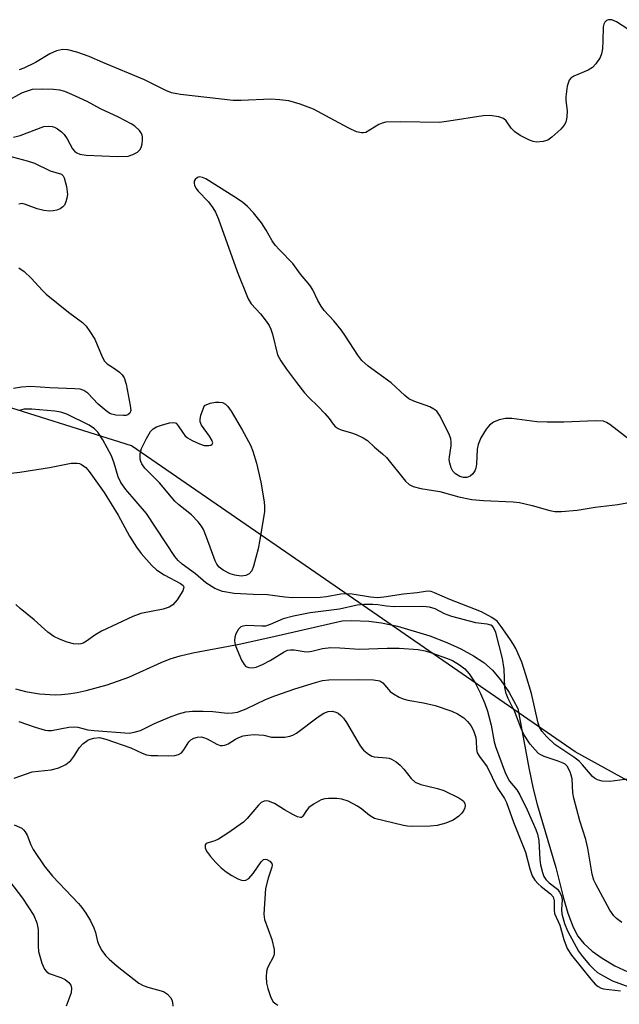
# Model space of a CAD drawing. Units: inches. Extents: x 1273768 to 1279768, y 569449 to 573449.
# Drawn here: x 1275182 to 1275313, y 571348 to 571564 of the extents above; entities that cross this region are included whole.
import ezdxf

# ---------------------------------------------------------------- set-up
doc = ezdxf.new("R2010")
doc.units = ezdxf.units.IN
doc.header["$MEASUREMENT"] = 0
for name, color, linetype in [('HYDRO-Single Line Stream', 4, 'Continuous'), ('NTRL-Trees', 3, 'Continuous'), ('Undefined', 1, 'Continuous')]:
    doc.layers.add(name, color=color, linetype=linetype)

msp = doc.modelspace()

# ---------------------------------------------------------------- linework, layer by layer
at = {"layer": 'HYDRO-Single Line Stream'}
msp.add_lwpolyline([(1275180.65, 571417.15), (1275182.81, 571416.54), (1275185.93, 571416.08), (1275189.33, 571415.87), (1275190.7, 571415.89), (1275192.2, 571416.03), (1275194.11, 571416.34), (1275196.1, 571416.76), (1275200.74, 571418.02), (1275205.46, 571419.67), (1275212.54, 571422.89), (1275214.54, 571423.72), (1275216.66, 571424.38), (1275219.47, 571425.04), (1275229.59, 571426.92), (1275236.58, 571428.43), (1275252.17, 571432.01), (1275254.29, 571432.08), (1275258.02, 571431.96), (1275260.8, 571431.62), (1275264.26, 571430.9), (1275271.38, 571428.73), (1275275.05, 571427.3), (1275278.16, 571425.88), (1275280.92, 571424.4), (1275283.19, 571422.91), (1275285.04, 571421.24), (1275286.82, 571419.12), (1275288.7, 571416.33), (1275290.65, 571412.86), (1275293.03, 571399.84), (1275293.98, 571395.28), (1275294.82, 571391.83), (1275298.94, 571378.05), (1275300.61, 571371.33), (1275301.57, 571368), (1275302.7, 571364.98), (1275303.74, 571363.01), (1275305.08, 571361.37), (1275306.9, 571359.73), (1275309.08, 571358.16), (1275311.84, 571356.52), (1275314.71, 571355.16)], dxfattribs=at)
at = {"layer": 'NTRL-Trees'}
msp.add_lwpolyline([(1275357.9, 571373.19), (1275303.19, 571403.37), (1275248.49, 571441.1), (1275206.04, 571470.34), (1275173.03, 571480.71), (1275155.11, 571475.05), (1275138.13, 571456.19), (1275138.13, 571433.55), (1275174.61, 571380.86), (1275173.03, 571363.75), (1275161.28, 571352.23), (1275139.07, 571355.19), (1275086.43, 571381.32), (1275071.43, 571388.76), (1275032.93, 571428.78), (1274955.91, 571504.78), (1274935.66, 571531.44)], dxfattribs=at)
at = {"layer": 'Undefined'}
for points, elevation in [([(1275314.67, 571561.61), (1275312.23, 571563.21), (1275311.19, 571563.6), (1275310.45, 571563.66), (1275310.01, 571563.47), (1275309.66, 571563.12), (1275309.42, 571562.66), (1275309.27, 571562.12), (1275309.25, 571559.06), (1275309.14, 571557.3), (1275308.95, 571556.16), (1275308.65, 571555.38), (1275307.72, 571553.98), (1275306.96, 571553.19), (1275306, 571552.63), (1275302.87, 571551.28), (1275302.2, 571550.83), (1275301.88, 571550.42), (1275301.45, 571549.1), (1275301.1, 571546.79), (1275301.11, 571545.94), (1275301.41, 571543.73), (1275301.35, 571542.31), (1275301.15, 571541.24), (1275300.76, 571540.53), (1275300.01, 571539.69), (1275298.09, 571537.93), (1275297.17, 571537.3), (1275296.15, 571536.99), (1275294.8, 571536.86), (1275294, 571536.97), (1275293.19, 571537.26), (1275291.11, 571538.32), (1275289.95, 571539.13), (1275289.17, 571539.9), (1275288.03, 571541.48), (1275287.49, 571542), (1275286.48, 571542.38), (1275284.46, 571542.65), (1275283.01, 571542.58), (1275275.5, 571541.42), (1275273.48, 571541.17), (1275264.96, 571541.32), (1275261.75, 571541.19), (1275260.91, 571541.03), (1275260.17, 571540.71), (1275257.34, 571538.98), (1275256.85, 571538.85), (1275256.36, 571538.85), (1275255.31, 571539.13), (1275253.75, 571539.86), (1275251.43, 571541.04), (1275245.89, 571544.07), (1275242.94, 571545.13), (1275240.48, 571545.86), (1275238.55, 571546.13), (1275236.58, 571546.25), (1275230.07, 571545.97), (1275228.29, 571545.99), (1275216.79, 571547.28), (1275214.77, 571547.65), (1275213.54, 571548.17), (1275208.91, 571550.51), (1275199.78, 571554.27), (1275196.78, 571555.61), (1275194.05, 571556.55), (1275192.11, 571557.09), (1275191, 571557.15), (1275189.64, 571556.86), (1275188.14, 571556.17), (1275185.01, 571554.31), (1275182.5, 571553.04), (1275181.46, 571552.7)], 544), ([(1275180.23, 571537.94), (1275181.63, 571538.32), (1275186.86, 571540.25), (1275187.9, 571540.36), (1275188.67, 571540.29), (1275189.16, 571540.13), (1275189.85, 571539.73), (1275190.71, 571539.07), (1275191.3, 571538.5), (1275191.94, 571537.6), (1275193.15, 571535.39), (1275193.66, 571534.79), (1275194.06, 571534.52), (1275194.75, 571534.23), (1275196.08, 571533.97), (1275202.97, 571533.72), (1275205.29, 571533.8), (1275206.36, 571534.13), (1275207.32, 571534.66), (1275207.88, 571535.19), (1275208.13, 571535.67), (1275208.34, 571536.5), (1275208.45, 571537.37), (1275208.45, 571537.94), (1275208.35, 571538.47), (1275208.11, 571538.94), (1275207.78, 571539.37), (1275206.75, 571540.32), (1275205.97, 571540.82), (1275203.21, 571542.31), (1275199.23, 571544.15), (1275196.37, 571545.73), (1275193, 571547.31), (1275191.42, 571547.95), (1275190.36, 571548.25), (1275189, 571548.39), (1275186.58, 571548.42), (1275184.27, 571548.34), (1275182.99, 571547.96), (1275181.94, 571547.54), (1275178.54, 571545.66)], 542), ([(1275176.58, 571534.5), (1275183.2, 571532.73), (1275184.82, 571532.23), (1275188.21, 571530.57), (1275190.7, 571529.83), (1275191.07, 571529.49), (1275191.31, 571529.04), (1275191.81, 571527.11), (1275192, 571525.38), (1275191.88, 571524.57), (1275191.66, 571523.79), (1275191.34, 571523.07), (1275191.04, 571522.67), (1275190.42, 571522.26), (1275189.68, 571521.98), (1275188.9, 571521.79), (1275188.07, 571521.73), (1275186.88, 571521.87), (1275185.41, 571522.21), (1275182.8, 571523.2), (1275182.08, 571523.38), (1275181.35, 571523.28)], 544), ([(1275316.52, 571470.55), (1275310.74, 571475.05), (1275310.01, 571475.49), (1275309.36, 571475.72), (1275307.65, 571475.82), (1275300.66, 571475.52), (1275297.07, 571475.5), (1275294.81, 571475.64), (1275289.31, 571476.31), (1275287.9, 571476.33), (1275286.57, 571476.04), (1275285.31, 571475.54), (1275284.43, 571474.87), (1275283.7, 571474.02), (1275282.53, 571472.1), (1275281.9, 571470.63), (1275281.72, 571469.61), (1275281.55, 571466.31), (1275281.41, 571465.43), (1275281.24, 571464.89), (1275280.79, 571464.22), (1275280.19, 571463.71), (1275279.48, 571463.45), (1275278.71, 571463.44), (1275277.93, 571463.66), (1275276.97, 571464.23), (1275276.38, 571464.8), (1275276.01, 571465.5), (1275275.72, 571466.56), (1275275.62, 571467.37), (1275275.64, 571467.91), (1275276.04, 571470.32), (1275276.05, 571471.13), (1275275.95, 571471.92), (1275275.66, 571472.69), (1275273.61, 571476.82), (1275272.86, 571477.91), (1275272.26, 571478.39), (1275271.32, 571478.87), (1275267.83, 571480.12), (1275266.75, 571480.67), (1275265.89, 571481.36), (1275262.89, 571484.14), (1275257.86, 571487.78), (1275256.44, 571489.04), (1275255.56, 571490.17), (1275252.89, 571494.34), (1275251.91, 571495.76), (1275250.31, 571497.7), (1275248.25, 571500.01), (1275247.57, 571500.9), (1275246.85, 571502.18), (1275245.72, 571504.53), (1275245.07, 571505.56), (1275243.02, 571507.94), (1275241.37, 571510.3), (1275238.44, 571513.27), (1275237.52, 571514.31), (1275236.87, 571515.25), (1275235.53, 571517.58), (1275234.47, 571519.15), (1275232.74, 571521.38), (1275231.43, 571522.79), (1275230.35, 571523.67), (1275228.48, 571524.95), (1275222.28, 571528.81), (1275221.59, 571529.12), (1275220.92, 571529.22), (1275220.51, 571529.09), (1275219.99, 571528.66), (1275219.78, 571528.28), (1275219.74, 571527.85), (1275219.82, 571527.39), (1275220.13, 571526.74), (1275220.64, 571526.09), (1275222.88, 571523.79), (1275223.86, 571522.47), (1275224.42, 571521.52), (1275225.06, 571519.98), (1275229.18, 571508.51), (1275231.58, 571502.53), (1275232.24, 571501.41), (1275234.25, 571499.29), (1275235.5, 571497.66), (1275236.15, 571496.69), (1275236.52, 571495.9), (1275236.88, 571494.78), (1275238.03, 571490.25), (1275238.7, 571488.98), (1275239.99, 571487.11), (1275242.13, 571484.19), (1275243.92, 571481.97), (1275244.88, 571480.91), (1275246.81, 571479.06), (1275248.38, 571477.41), (1275249.31, 571476.34), (1275250.16, 571475.12), (1275250.65, 571474.58), (1275251.25, 571474.17), (1275251.96, 571473.85), (1275254.2, 571473.22), (1275255.26, 571472.83), (1275256.77, 571472.11), (1275257.7, 571471.55), (1275259.26, 571470.04), (1275261, 571468.58), (1275261.84, 571467.77), (1275266, 571462.59), (1275266.8, 571461.91), (1275267.71, 571461.42), (1275269.37, 571461.02), (1275273.56, 571460.34), (1275277.72, 571459.16), (1275280.56, 571458.63), (1275283.07, 571458.36), (1275289.58, 571458.09), (1275291.02, 571457.93), (1275293.79, 571457.28), (1275297.64, 571456.18), (1275298.73, 571455.99), (1275300.17, 571456.01), (1275303.64, 571456.28), (1275307.55, 571456.95), (1275312.54, 571457.49), (1275315.31, 571458.02)], 542), ([(1275181.36, 571509.35), (1275182.51, 571508.5), (1275184.05, 571507.08), (1275186.53, 571504.36), (1275187.37, 571503.56), (1275192.25, 571499.61), (1275195.28, 571497.34), (1275196.1, 571496.56), (1275196.94, 571495.4), (1275197.99, 571493.68), (1275199.61, 571489.87), (1275200.16, 571488.87), (1275200.72, 571488.31), (1275202.31, 571487.28), (1275203.42, 571486.45), (1275204, 571485.89), (1275204.45, 571485.23), (1275204.86, 571483.87), (1275205.77, 571479.21), (1275205.87, 571478.11), (1275205.68, 571477.48), (1275205.27, 571477.14), (1275204.81, 571477.01), (1275204.28, 571476.97), (1275202.59, 571477.08), (1275201.77, 571477.25), (1275201.31, 571477.43), (1275200.48, 571477.98), (1275198.76, 571479.48), (1275196.5, 571481.87), (1275195.58, 571482.48), (1275194.8, 571482.73), (1275193.67, 571482.85), (1275188.19, 571483.07), (1275183.94, 571483.34), (1275181.96, 571483.22), (1275180.23, 571482.92)], 544), ([(1275316.23, 571397.59), (1275310.78, 571396.84), (1275309.05, 571396.9), (1275308.04, 571397.21), (1275307.41, 571397.61), (1275307, 571397.97), (1275304.78, 571400.54), (1275304.02, 571401.29), (1275302.88, 571402.17), (1275298.7, 571404.99), (1275296.94, 571406.62), (1275295.9, 571407.87), (1275295.4, 571408.75), (1275295.07, 571409.63), (1275293.6, 571416.16), (1275292.4, 571420.22), (1275291.46, 571423.02), (1275290.18, 571425.95), (1275289.67, 571426.88), (1275288.86, 571428.12), (1275286.98, 571430.78), (1275286.06, 571431.93), (1275284.93, 571432.8), (1275282.64, 571434.02), (1275275.73, 571436.71), (1275272.34, 571438.2), (1275271.62, 571438.44), (1275271.14, 571438.51), (1275270.39, 571438.49), (1275268.59, 571438.18), (1275265.57, 571437.9), (1275261.25, 571437.25), (1275259.81, 571437.1), (1275258.4, 571437.19), (1275254.36, 571437.84), (1275252.98, 571437.96), (1275251.84, 571437.88), (1275248.71, 571437.28), (1275247.38, 571437.11), (1275241.29, 571437.1), (1275239.63, 571437.19), (1275235.85, 571437.75), (1275232.66, 571437.77), (1275228.5, 571438.02), (1275225.93, 571438.48), (1275224.28, 571439.12), (1275222.34, 571440.39), (1275220.07, 571442.33), (1275217.15, 571444.42), (1275216.23, 571445.27), (1275215.5, 571446.14), (1275209.36, 571455.52), (1275204.83, 571460.79), (1275203.7, 571462.34), (1275203.11, 571463.53), (1275202.25, 571466.58), (1275201.63, 571468.17), (1275199.75, 571471.69), (1275198.67, 571473.36), (1275197.92, 571474.1), (1275196.8, 571474.88), (1275191.87, 571477.3), (1275190.58, 571477.71), (1275189.22, 571477.95), (1275184.24, 571478.35), (1275182.53, 571478.35), (1275181.48, 571478.06)], 542), ([(1275178.39, 571464.19), (1275181.6, 571464.59), (1275188.06, 571465.6), (1275192.82, 571466.59), (1275194.14, 571466.59), (1275194.63, 571466.49), (1275195.11, 571466.28), (1275196.01, 571465.58), (1275196.78, 571464.72), (1275200.07, 571460.16), (1275203.13, 571455.17), (1275205.62, 571450.56), (1275207.13, 571448.17), (1275208.18, 571446.81), (1275210.46, 571444.18), (1275211.48, 571443.17), (1275213.17, 571442.1), (1275216.75, 571440.24), (1275217.32, 571439.79), (1275217.47, 571439.46), (1275217.44, 571439.08), (1275217.26, 571438.61), (1275216.03, 571436.66), (1275215.06, 571435.55), (1275214.26, 571435.02), (1275212.96, 571434.59), (1275208.1, 571433.62), (1275206.3, 571432.99), (1275199.46, 571429.75), (1275198, 571428.9), (1275196.19, 571427.62), (1275195.44, 571427.17), (1275194.92, 571426.98), (1275194.4, 571426.93), (1275193.32, 571427.03), (1275191.95, 571427.36), (1275190.29, 571427.99), (1275189.06, 571428.64), (1275187.74, 571429.58), (1275184.75, 571432.22), (1275181.7, 571434.71), (1275180.75, 571435.63)], 542), ([(1275313.39, 571365.97), (1275312.25, 571366.88), (1275311.64, 571367.47), (1275310.79, 571368.69), (1275307.67, 571374.35), (1275307.29, 571375.23), (1275306.92, 571376.6), (1275305.91, 571382.25), (1275305.49, 571384.15), (1275304.22, 571388.22), (1275302.85, 571393.22), (1275302.66, 571394.36), (1275302.48, 571397.43), (1275302.33, 571398.22), (1275302.06, 571399), (1275301.43, 571400.18), (1275300.96, 571400.63), (1275300.54, 571400.9), (1275299.48, 571401.34), (1275296.42, 571402.35), (1275295.64, 571402.71), (1275295.16, 571403.02), (1275294.38, 571403.77), (1275293.33, 571405.05), (1275291.95, 571407.18), (1275291.38, 571408.43), (1275289.98, 571412.13), (1275288.54, 571415.03), (1275288.09, 571416.1), (1275287.8, 571417.47), (1275287.64, 571421.46), (1275287.26, 571423.82), (1275285.84, 571429.46), (1275285.32, 571430.56), (1275285.06, 571430.85), (1275284.68, 571431.1), (1275283.93, 571431.28), (1275282.56, 571431.42), (1275281.41, 571431.63), (1275276.15, 571433), (1275274.6, 571433.57), (1275272.52, 571434.67), (1275271.25, 571435.06), (1275269.8, 571435.16), (1275263.56, 571435.11), (1275261.89, 571435.23), (1275259.97, 571435.52), (1275258.85, 571435.6), (1275256.89, 571435.59), (1275255.47, 571435.46), (1275251.58, 571434.56), (1275245.13, 571433.78), (1275241.54, 571433.08), (1275239.26, 571432.44), (1275236.41, 571431.22), (1275235.36, 571430.9), (1275234.55, 571430.86), (1275231.21, 571430.99), (1275230.43, 571430.89), (1275229.98, 571430.72), (1275229.44, 571430.18), (1275228.91, 571429.22), (1275228.63, 571428.43), (1275228.56, 571427.63), (1275228.77, 571426.79), (1275229.2, 571425.67), (1275230.15, 571423.44), (1275230.7, 571422.44), (1275231.06, 571422.06), (1275231.74, 571421.8), (1275232.52, 571421.75), (1275233.34, 571421.92), (1275234.7, 571422.48), (1275236.41, 571423.35), (1275239.46, 571425.28), (1275240.18, 571425.58), (1275240.88, 571425.72), (1275241.66, 571425.7), (1275243.85, 571425.31), (1275244.67, 571425.25), (1275245.49, 571425.37), (1275247.84, 571425.97), (1275249.66, 571426.17), (1275251.64, 571426.14), (1275255.98, 571425.81), (1275262.05, 571426.03), (1275264.67, 571426.06), (1275268.83, 571425.73), (1275270.32, 571425.45), (1275271.74, 571425.05), (1275274.98, 571423.88), (1275276.3, 571423.32), (1275277.82, 571422.39), (1275279, 571421.51), (1275279.96, 571420.41), (1275281.26, 571418.45), (1275282.44, 571416.13), (1275283.41, 571413.97), (1275283.96, 571412.29), (1275284.81, 571409.16), (1275285.46, 571405.54), (1275285.71, 571404.55), (1275287.95, 571398.58), (1275288.8, 571396.96), (1275290.37, 571395.07), (1275291.09, 571393.93), (1275292.67, 571390.64), (1275294.53, 571386.38), (1275294.9, 571385.3), (1275295.19, 571383.94), (1275295.43, 571379.76), (1275295.61, 571378.62), (1275296.04, 571376.91), (1275296.34, 571376.09), (1275296.75, 571375.42), (1275297.49, 571374.68), (1275299.27, 571373.26), (1275299.74, 571372.64), (1275300.11, 571371.95), (1275300.28, 571371.48), (1275300.36, 571370.96), (1275300.16, 571368.83), (1275300.24, 571367.89), (1275300.86, 571365.76), (1275301.53, 571364.14), (1275303.91, 571359.7), (1275304.77, 571358.52), (1275306.3, 571356.7), (1275307.25, 571355.75), (1275308.08, 571355.07), (1275309.58, 571354.16), (1275311.38, 571353.19), (1275315.7, 571351.59)], 540), ([(1275181.36, 571410.01), (1275184.92, 571408.76), (1275187.13, 571408.1), (1275187.69, 571408.03), (1275188.55, 571408.05), (1275192.31, 571408.72), (1275193.47, 571408.82), (1275194.29, 571408.72), (1275196.48, 571408.2), (1275197.87, 571407.99), (1275205.53, 571407.47), (1275206.64, 571407.63), (1275207.98, 571408.05), (1275211.11, 571409.55), (1275214.37, 571410.92), (1275216.32, 571411.67), (1275217.97, 571412.11), (1275219.38, 571412.28), (1275221.7, 571412.28), (1275223.83, 571412.16), (1275227.09, 571411.81), (1275228.18, 571411.87), (1275229.25, 571412.07), (1275231.11, 571412.78), (1275235.36, 571414.81), (1275237.44, 571415.65), (1275241.83, 571417.16), (1275246.3, 571418.54), (1275247.88, 571418.95), (1275249.22, 571419.12), (1275255.78, 571419.2), (1275259.02, 571419.14), (1275260.39, 571418.92), (1275261.04, 571418.49), (1275262.67, 571416.57), (1275263.37, 571416.04), (1275264.67, 571415.32), (1275265.48, 571414.99), (1275266.56, 571414.68), (1275269.98, 571414.07), (1275272.5, 571413.52), (1275276.17, 571412.28), (1275277.42, 571411.69), (1275278.79, 571410.78), (1275279.62, 571410.01), (1275280.34, 571409.11), (1275280.91, 571408.01), (1275281.41, 571406.49), (1275281.53, 571405.66), (1275281.57, 571403.91), (1275281.74, 571403.15), (1275282.21, 571402.36), (1275283.9, 571400.1), (1275286.09, 571395.54), (1275287.67, 571393.17), (1275288.17, 571392.24), (1275289.67, 571387.93), (1275292.3, 571381.39), (1275293.25, 571377.74), (1275293.79, 571376.22), (1275294.35, 571375.28), (1275295.07, 571374.42), (1275295.71, 571373.84), (1275297.79, 571372.27), (1275298.34, 571371.61), (1275298.54, 571370.75), (1275298.54, 571368.78), (1275298.68, 571367.96), (1275299.83, 571365.38), (1275300.68, 571362.27), (1275301.45, 571360.31), (1275302.39, 571358.83), (1275306.62, 571353.58), (1275307.58, 571352.49), (1275308.21, 571351.97), (1275308.88, 571351.64), (1275309.41, 571351.49), (1275313.08, 571351)], 542), ([(1275180.33, 571397.62), (1275184.32, 571398.98), (1275188.45, 571399.42), (1275190.15, 571399.82), (1275191.64, 571400.59), (1275192.75, 571401.43), (1275193.44, 571402.3), (1275194.65, 571404.28), (1275195.41, 571405.07), (1275196.5, 571405.89), (1275197, 571406.13), (1275197.81, 571406.38), (1275199.04, 571406.46), (1275200.39, 571406.15), (1275205.89, 571404.23), (1275208.34, 571403.05), (1275209.31, 571402.72), (1275210.34, 571402.58), (1275211.83, 571402.52), (1275214.18, 571402.5), (1275215.56, 571402.57), (1275216.32, 571402.74), (1275216.98, 571403.16), (1275217.52, 571403.8), (1275218.62, 571405.55), (1275219, 571405.96), (1275219.7, 571406.35), (1275220.48, 571406.58), (1275221.29, 571406.62), (1275221.81, 571406.5), (1275222.57, 571406.17), (1275224.69, 571405.03), (1275225.44, 571404.77), (1275225.93, 571404.71), (1275226.44, 571404.8), (1275227.19, 571405.13), (1275228.8, 571406.14), (1275229.53, 571406.51), (1275230.49, 571406.83), (1275231.5, 571407.01), (1275232.88, 571407.14), (1275233.95, 571407.11), (1275235.02, 571406.98), (1275236.69, 571406.6), (1275237.55, 571406.53), (1275239.59, 571406.57), (1275240.72, 571406.75), (1275241.38, 571407.02), (1275242.13, 571407.47), (1275246.93, 571411), (1275248.13, 571411.8), (1275249.08, 571412.22), (1275250.05, 571412.28), (1275250.81, 571412.07), (1275251.27, 571411.81), (1275251.89, 571411.31), (1275252.44, 571410.71), (1275253.08, 571409.76), (1275256.08, 571404.66), (1275256.83, 571403.75), (1275257.92, 571402.81), (1275258.66, 571402.39), (1275259.16, 571402.26), (1275261.9, 571402.05), (1275262.46, 571401.94), (1275262.98, 571401.74), (1275263.96, 571401.16), (1275264.86, 571400.44), (1275265.65, 571399.56), (1275267.3, 571397.48), (1275268.13, 571396.71), (1275269.41, 571396.19), (1275273.05, 571395.3), (1275274.41, 571394.87), (1275277.69, 571393.29), (1275278.38, 571392.86), (1275278.75, 571392.52), (1275279.01, 571392.07), (1275279.12, 571391.58), (1275279.05, 571391.08), (1275278.83, 571390.6), (1275278.34, 571389.9), (1275277.74, 571389.26), (1275276.47, 571388.39), (1275274.86, 571387.76), (1275272.93, 571387.23), (1275271.46, 571387.1), (1275267.61, 571387.02), (1275266.43, 571387.08), (1275265.56, 571387.22), (1275259.23, 571388.79), (1275258.14, 571389.38), (1275256.44, 571390.81), (1275255.5, 571391.45), (1275253.46, 571392.53), (1275252.11, 571393), (1275250.96, 571393.12), (1275249.2, 571393.15), (1275248.34, 571393.07), (1275247.53, 571392.82), (1275246.02, 571391.99), (1275244.86, 571391.15), (1275244.32, 571390.53), (1275243.55, 571389.24), (1275243.25, 571389.01), (1275243.06, 571388.97), (1275242.38, 571389.13), (1275241.37, 571389.63), (1275239.56, 571390.67), (1275237.34, 571392.07), (1275236.04, 571392.53), (1275235.54, 571392.62), (1275235.06, 571392.58), (1275234.41, 571392.23), (1275233.81, 571391.67), (1275231.38, 571388.73), (1275230.53, 571387.92), (1275227.12, 571385.52), (1275225.11, 571384.22), (1275224.32, 571383.85), (1275222.81, 571383.46), (1275222.41, 571383.28), (1275222.17, 571382.98), (1275222.16, 571382.33), (1275222.49, 571381.62), (1275223.36, 571380.45), (1275224.5, 571379.09), (1275225.68, 571377.94), (1275226.76, 571377.07), (1275228.01, 571376.26), (1275229.31, 571375.52), (1275230.1, 571375.22), (1275230.6, 571375.17), (1275231.08, 571375.23), (1275231.73, 571375.6), (1275232.66, 571376.68), (1275234.4, 571379.3), (1275234.91, 571379.78), (1275235.29, 571379.87), (1275235.7, 571379.77), (1275236.3, 571379.43), (1275236.75, 571378.94), (1275236.86, 571378.54), (1275236.8, 571378.07), (1275235.93, 571375.7), (1275235.39, 571373.42), (1275234.98, 571367.78), (1275235.15, 571366.64), (1275236.76, 571362.27), (1275237.25, 571360.05), (1275237.28, 571359.23), (1275237.18, 571358.71), (1275235.8, 571356.04), (1275235.63, 571355.23), (1275235.55, 571354.11), (1275235.61, 571352.7), (1275235.87, 571351.54), (1275236.53, 571349.57), (1275237.07, 571348.65), (1275237.61, 571348.18), (1275238.1, 571347.88)], 544), ([(1275180.36, 571387.4), (1275182.01, 571386.61), (1275182.42, 571386.28), (1275182.76, 571385.84), (1275183.19, 571385.1), (1275183.99, 571382.98), (1275184.5, 571381.94), (1275186.91, 571378.39), (1275188.73, 571376.14), (1275194.43, 571370.14), (1275195.16, 571369.27), (1275196.01, 571368.06), (1275197.05, 571366.33), (1275197.81, 571364.82), (1275198.15, 571363.8), (1275198.61, 571361.85), (1275198.91, 571361.07), (1275199.57, 571359.86), (1275200.36, 571358.73), (1275201.15, 571357.93), (1275202.87, 571356.44), (1275207.65, 571352.73), (1275208.61, 571352.22), (1275209.61, 571351.83), (1275213.05, 571350.89), (1275213.91, 571350.33), (1275214.59, 571349.55), (1275214.84, 571349.07), (1275214.99, 571348.53), (1275215.09, 571347.67)], 546), ([(1275179.36, 571375), (1275182.19, 571371.31), (1275184.63, 571367.54), (1275185.29, 571365.89), (1275185.62, 571364.44), (1275185.59, 571360.79), (1275185.69, 571359.62), (1275186.4, 571357.08), (1275186.97, 571355.77), (1275187.43, 571355.24), (1275188.04, 571354.85), (1275190.55, 571353.96), (1275191.52, 571353.47), (1275192.34, 571352.83), (1275192.74, 571352.26), (1275192.92, 571351.6), (1275192.84, 571350.58), (1275191.77, 571347.67)], 548)]:
    msp.add_lwpolyline(points, dxfattribs=dict(at, elevation=elevation))
at = {"layer": 'Undefined', "elevation": 544}
msp.add_lwpolyline([(1275230.07, 571441.85), (1275228.69, 571442.03), (1275227.61, 571442.36), (1275226.1, 571443.1), (1275225.26, 571443.8), (1275224.75, 571444.45), (1275224.34, 571445.2), (1275222.49, 571450.39), (1275221.8, 571452.04), (1275221.36, 571452.8), (1275220.62, 571453.72), (1275219.17, 571455.24), (1275216.4, 571457.47), (1275215.54, 571458.26), (1275212.14, 571462.23), (1275208.94, 571465.48), (1275208.28, 571466.41), (1275208.05, 571466.92), (1275207.92, 571467.42), (1275207.97, 571468.71), (1275208.25, 571469.76), (1275209.29, 571471.93), (1275210.21, 571473.47), (1275210.77, 571474.06), (1275211.49, 571474.49), (1275212.61, 571474.89), (1275214.33, 571475.37), (1275215.13, 571475.48), (1275215.6, 571475.39), (1275215.79, 571475.28), (1275216.29, 571474.74), (1275217.17, 571473.32), (1275217.69, 571472.62), (1275218.33, 571472.08), (1275219.32, 571471.53), (1275220.9, 571470.81), (1275221.97, 571470.45), (1275222.96, 571470.42), (1275223.39, 571470.53), (1275223.7, 571470.7), (1275223.82, 571470.98), (1275223.65, 571471.58), (1275223.12, 571472.48), (1275221.4, 571474.86), (1275221.08, 571475.61), (1275221.06, 571476.13), (1275221.25, 571477.05), (1275222, 571479.17), (1275223.28, 571479.66), (1275224.42, 571479.92), (1275225.23, 571479.95), (1275225.95, 571479.83), (1275226.59, 571479.48), (1275227.16, 571478.94), (1275227.83, 571477.97), (1275230.28, 571473.84), (1275232.07, 571470.52), (1275232.63, 571469.22), (1275233.38, 571466.54), (1275234.33, 571462.37), (1275235.1, 571458.08), (1275235.19, 571456.99), (1275235.13, 571455.93), (1275234.16, 571449.81), (1275233.77, 571447.77), (1275232.78, 571444.02), (1275232.35, 571442.96), (1275231.81, 571442.36), (1275231.08, 571441.99)], close=True, dxfattribs=at)

doc.saveas('drawing.dxf')
